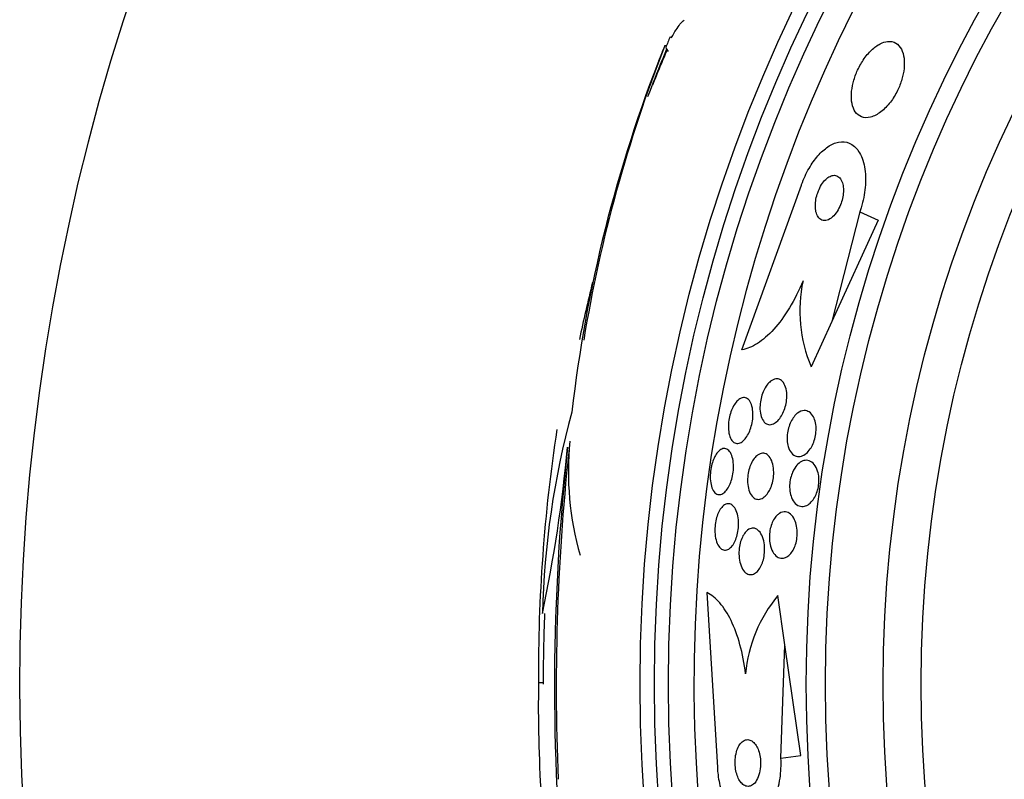
# Model space of a CAD drawing. Units: millimetres. Extents: x 0 to 1407, y 0 to 2077.
# Drawn here: x 431 to 448, y 1206 to 1219 of the extents above; entities that cross this region are included whole.
import ezdxf

# ---------------------------------------------------------------- set-up
doc = ezdxf.new("R2010")
doc.units = ezdxf.units.MM
doc.layers.add('DV1_Défaut', color=7, linetype='Continuous')
doc.layers.add('Défaut', color=7, linetype='Continuous')

# ---------------------------------------------------------------- blocks, each defined once
blk = doc.blocks.new('SE')
at = {"layer": 'DV1_Défaut', "color": 7, "linetype": 'Continuous'}
for p, q in [((442.244, 1217.494), (442.484, 1218.11)), ((442.454, 1218.169), (442.481, 1218.169)), ((443.779, 1212.935), (444.8, 1215.767)), ((445.804, 1215.307), (445.321, 1213.419)), ((445.804, 1215.307), (446.119, 1215.164)), ((446.119, 1215.164), (445.321, 1213.419)), ((445.321, 1213.419), (444.966, 1212.643)), ((443.176, 1208.758), (443.355, 1205.752)), ((444.518, 1207.857), (444.396, 1208.709)), ((444.448, 1205.909), (444.518, 1207.857)), ((444.79, 1205.958), (444.518, 1207.857)), ((440.36, 1207.209), (440.281, 1207.209)), ((444.448, 1205.909), (444.79, 1205.958))]:
    blk.add_line(p, q, dxfattribs=at)
for radius in [26.834, 26.588, 26.346, 23.976, 23.645, 22.655, 22]:
    blk.add_circle((468.86, 1207.184), radius, dxfattribs=at)
for centre, radius, start, end in [((468.86, 1207.184), 37.5, 117.7153, 332.2847), ((468.86, 1207.184), 25.906, 104.778, 269.2147), ((468.86, 1207.184), 28.575, 157.0709, 157.4617), ((465.845, 1209.002), 25.124, 158.599, 170.6085), ((468.86, 1207.184), 28.6, 157.5355, 157.9891), ((464.917, 1209.122), 24.218, 158.3624, 173.5004), ((468.86, 1207.184), 28.55, 157.9132, 159.284), ((468.86, 1207.184), 28.5, 165.9781, 167.9912), ((447.294, 1213.605), 2.519, 168.1896, 202.4599), ((454.696, 1208.073), 14.351, 164.6847, 178.7003), ((467.629, 1207.413), 27.349, 171.2665, 180.4281), ((478.678, 1207.13), 38.093, 173.6215, 182.3824), ((446.022, 1210.831), 5.228, 174.1672, 195.8888), ((414.983, 1213.7), 25.913, 348.1959, 354.5956), ((478.181, 1207.136), 37.626, 173.709, 185.6465), ((446.308, 1207.13), 2.479, 140.4546, 174.628), ((468.86, 1207.184), 28.5, 177.5572, 180), ((464.607, 1206.803), 24.33, 179.0445, 188.1868)]:
    blk.add_arc(centre, radius, start, end, dxfattribs=at)
for centre, major_axis, ratio, start_param, end_param in [((468.86, 1218.338), (-26.334, 0), 0.021885, 0.036461, 0.056081), ((468.86, 1218.169), (-26.397, 0), 0.064138, 0.018902, 0.061127)]:
    blk.add_ellipse(centre, major_axis=major_axis, ratio=ratio, start_param=start_param, end_param=end_param, dxfattribs=at)
for points, knots in [([(442.567, 1218.305), (442.622, 1218.404), (442.671, 1218.48), (442.74, 1218.567), (442.765, 1218.592), (442.787, 1218.606)], [0, 0, 0, 0, 0.608705, 0.608705, 1, 1, 1, 1]), ([(446.155, 1218.198), (446.107, 1218.173), (446.056, 1218.137), (446.007, 1218.09), (445.957, 1218.043), (445.908, 1217.984), (445.864, 1217.918), (445.823, 1217.857), (445.786, 1217.79), (445.756, 1217.721), (445.729, 1217.657), (445.706, 1217.59), (445.69, 1217.526), (445.674, 1217.462), (445.664, 1217.399), (445.661, 1217.341), (445.657, 1217.278), (445.661, 1217.22), (445.671, 1217.17), (445.683, 1217.114), (445.702, 1217.066), (445.727, 1217.029), (445.756, 1216.987), (445.793, 1216.958), (445.835, 1216.941), (445.88, 1216.924), (445.933, 1216.922), (445.99, 1216.936), (446.046, 1216.951), (446.108, 1216.982), (446.169, 1217.029), (446.224, 1217.071), (446.28, 1217.129), (446.332, 1217.196), (446.376, 1217.254), (446.417, 1217.322), (446.452, 1217.392), (446.483, 1217.455), (446.509, 1217.522), (446.528, 1217.587), (446.546, 1217.651), (446.559, 1217.715), (446.565, 1217.775), (446.572, 1217.838), (446.571, 1217.898), (446.565, 1217.95), (446.557, 1218.009), (446.542, 1218.061), (446.52, 1218.103), (446.496, 1218.15), (446.464, 1218.186), (446.426, 1218.209), (446.384, 1218.234), (446.335, 1218.244), (446.282, 1218.238), (446.242, 1218.234), (446.199, 1218.22), (446.155, 1218.198)], [0, 0, 0, 0, 0.052815, 0.052815, 0.052815, 0.105983, 0.105983, 0.105983, 0.154257, 0.154257, 0.154257, 0.19876, 0.19876, 0.19876, 0.243407, 0.243407, 0.243407, 0.291417, 0.291417, 0.291417, 0.345014, 0.345014, 0.345014, 0.404975, 0.404975, 0.404975, 0.469577, 0.469577, 0.469577, 0.534013, 0.534013, 0.534013, 0.592456, 0.592456, 0.592456, 0.642682, 0.642682, 0.642682, 0.6875, 0.6875, 0.6875, 0.731391, 0.731391, 0.731391, 0.778063, 0.778063, 0.778063, 0.830111, 0.830111, 0.830111, 0.888708, 0.888708, 0.888708, 0.952609, 0.952609, 0.952609, 1, 1, 1, 1]), ([(442.244, 1217.494), (442.25, 1217.508), (442.256, 1217.523), (442.262, 1217.538), (442.291, 1217.607), (442.324, 1217.688), (442.36, 1217.773), (442.398, 1217.865), (442.439, 1217.965), (442.481, 1218.065), (442.485, 1218.075), (442.489, 1218.085), (442.493, 1218.095)], [0, 0, 0, 0, 0.090596, 0.090596, 0.090596, 0.507145, 0.507145, 0.507145, 0.955335, 0.955335, 0.955335, 1, 1, 1, 1]), ([(444.8, 1215.767), (444.801, 1215.77), (444.803, 1215.774), (444.804, 1215.778), (444.839, 1215.875), (444.883, 1215.969), (444.932, 1216.054), (444.978, 1216.135), (445.03, 1216.209), (445.084, 1216.27), (445.139, 1216.334), (445.198, 1216.387), (445.255, 1216.425), (445.318, 1216.468), (445.38, 1216.495), (445.439, 1216.506), (445.505, 1216.519), (445.568, 1216.513), (445.624, 1216.489), (445.686, 1216.463), (445.741, 1216.415), (445.785, 1216.348), (445.831, 1216.279), (445.866, 1216.187), (445.885, 1216.079), (445.904, 1215.976), (445.909, 1215.855), (445.897, 1215.727), (445.887, 1215.615), (445.863, 1215.494), (445.827, 1215.377), (445.82, 1215.354), (445.812, 1215.33), (445.804, 1215.307)], [0, 0, 0, 0, 0.003541, 0.003541, 0.003541, 0.095323, 0.095323, 0.095323, 0.183078, 0.183078, 0.183078, 0.274129, 0.274129, 0.274129, 0.37415, 0.37415, 0.37415, 0.486665, 0.486665, 0.486665, 0.611547, 0.611547, 0.611547, 0.742726, 0.742726, 0.742726, 0.868443, 0.868443, 0.868443, 0.97839, 0.97839, 0.97839, 1, 1, 1, 1]), ([(445.274, 1215.908), (445.25, 1215.893), (445.224, 1215.872), (445.2, 1215.845), (445.176, 1215.818), (445.152, 1215.785), (445.131, 1215.748), (445.112, 1215.714), (445.095, 1215.676), (445.081, 1215.637), (445.068, 1215.6), (445.058, 1215.561), (445.051, 1215.524), (445.044, 1215.486), (445.04, 1215.448), (445.04, 1215.413), (445.04, 1215.375), (445.044, 1215.339), (445.051, 1215.308), (445.06, 1215.273), (445.072, 1215.243), (445.088, 1215.219), (445.106, 1215.194), (445.129, 1215.175), (445.154, 1215.165), (445.18, 1215.155), (445.21, 1215.154), (445.242, 1215.164), (445.272, 1215.173), (445.305, 1215.192), (445.336, 1215.22), (445.364, 1215.245), (445.392, 1215.278), (445.416, 1215.316), (445.437, 1215.349), (445.457, 1215.387), (445.472, 1215.426), (445.487, 1215.463), (445.499, 1215.501), (445.507, 1215.538), (445.516, 1215.577), (445.521, 1215.615), (445.522, 1215.65), (445.524, 1215.689), (445.522, 1215.725), (445.517, 1215.758), (445.511, 1215.794), (445.501, 1215.826), (445.487, 1215.853), (445.471, 1215.882), (445.452, 1215.904), (445.429, 1215.918), (445.404, 1215.933), (445.376, 1215.939), (445.345, 1215.935), (445.323, 1215.931), (445.299, 1215.922), (445.274, 1215.908)], [0, 0, 0, 0, 0.049339, 0.049339, 0.049339, 0.098966, 0.098966, 0.098966, 0.144852, 0.144852, 0.144852, 0.188648, 0.188648, 0.188648, 0.234126, 0.234126, 0.234126, 0.284188, 0.284188, 0.284188, 0.3406, 0.3406, 0.3406, 0.403217, 0.403217, 0.403217, 0.468854, 0.468854, 0.468854, 0.531595, 0.531595, 0.531595, 0.586493, 0.586493, 0.586493, 0.633745, 0.633745, 0.633745, 0.677457, 0.677457, 0.677457, 0.721956, 0.721956, 0.721956, 0.770507, 0.770507, 0.770507, 0.825237, 0.825237, 0.825237, 0.886519, 0.886519, 0.886519, 0.951828, 0.951828, 0.951828, 1, 1, 1, 1]), ([(444.828, 1214.121), (444.758, 1213.951), (444.679, 1213.796), (444.508, 1213.513), (444.417, 1213.39), (444.232, 1213.185), (444.138, 1213.103), (443.954, 1212.986), (443.864, 1212.949), (443.779, 1212.935)], [0, 0, 0, 0, 0.25, 0.25, 0.5, 0.5, 0.75, 0.75, 1, 1, 1, 1]), ([(444.272, 1212.393), (444.3, 1212.415), (444.33, 1212.429), (444.359, 1212.433), (444.387, 1212.438), (444.415, 1212.433), (444.44, 1212.418), (444.465, 1212.404), (444.488, 1212.379), (444.506, 1212.346), (444.523, 1212.315), (444.536, 1212.275), (444.544, 1212.23), (444.55, 1212.191), (444.552, 1212.147), (444.549, 1212.101), (444.547, 1212.062), (444.54, 1212.02), (444.531, 1211.98), (444.521, 1211.942), (444.509, 1211.905), (444.495, 1211.871), (444.48, 1211.836), (444.462, 1211.803), (444.443, 1211.775), (444.423, 1211.745), (444.4, 1211.719), (444.377, 1211.699), (444.352, 1211.677), (444.325, 1211.661), (444.299, 1211.653), (444.271, 1211.644), (444.243, 1211.644), (444.217, 1211.653), (444.191, 1211.663), (444.166, 1211.682), (444.146, 1211.711), (444.126, 1211.738), (444.111, 1211.775), (444.101, 1211.818), (444.092, 1211.855), (444.087, 1211.899), (444.088, 1211.945), (444.088, 1211.986), (444.093, 1212.028), (444.101, 1212.07), (444.108, 1212.109), (444.119, 1212.147), (444.132, 1212.183), (444.146, 1212.219), (444.162, 1212.253), (444.179, 1212.283), (444.198, 1212.315), (444.219, 1212.343), (444.241, 1212.365), (444.251, 1212.375), (444.261, 1212.385), (444.272, 1212.393)], [0, 0, 0, 0, 0.063971, 0.063971, 0.063971, 0.127846, 0.127846, 0.127846, 0.193096, 0.193096, 0.193096, 0.253746, 0.253746, 0.253746, 0.306189, 0.306189, 0.306189, 0.352089, 0.352089, 0.352089, 0.395821, 0.395821, 0.395821, 0.441372, 0.441372, 0.441372, 0.491653, 0.491653, 0.491653, 0.548348, 0.548348, 0.548348, 0.611084, 0.611084, 0.611084, 0.676411, 0.676411, 0.676411, 0.738472, 0.738472, 0.738472, 0.792845, 0.792845, 0.792845, 0.840057, 0.840057, 0.840057, 0.884037, 0.884037, 0.884037, 0.92884, 0.92884, 0.92884, 0.977559, 0.977559, 0.977559, 1, 1, 1, 1]), ([(443.706, 1212.063), (443.731, 1212.087), (443.758, 1212.102), (443.784, 1212.109), (443.809, 1212.115), (443.834, 1212.113), (443.857, 1212.102), (443.88, 1212.091), (443.902, 1212.07), (443.919, 1212.04), (443.936, 1212.012), (443.949, 1211.975), (443.957, 1211.932), (443.965, 1211.894), (443.968, 1211.85), (443.967, 1211.804), (443.966, 1211.764), (443.961, 1211.721), (443.953, 1211.679), (443.945, 1211.64), (443.935, 1211.6), (443.922, 1211.565), (443.908, 1211.528), (443.893, 1211.494), (443.876, 1211.465), (443.857, 1211.433), (443.837, 1211.406), (443.817, 1211.384), (443.794, 1211.36), (443.77, 1211.343), (443.747, 1211.333), (443.722, 1211.322), (443.696, 1211.32), (443.673, 1211.326), (443.649, 1211.332), (443.626, 1211.348), (443.607, 1211.373), (443.588, 1211.396), (443.572, 1211.43), (443.562, 1211.469), (443.552, 1211.506), (443.546, 1211.548), (443.545, 1211.594), (443.544, 1211.635), (443.546, 1211.679), (443.553, 1211.722), (443.559, 1211.762), (443.568, 1211.802), (443.58, 1211.84), (443.591, 1211.877), (443.606, 1211.913), (443.622, 1211.944), (443.638, 1211.978), (443.657, 1212.007), (443.677, 1212.031), (443.686, 1212.043), (443.696, 1212.054), (443.706, 1212.063)], [0, 0, 0, 0, 0.061807, 0.061807, 0.061807, 0.123495, 0.123495, 0.123495, 0.187002, 0.187002, 0.187002, 0.247652, 0.247652, 0.247652, 0.301815, 0.301815, 0.301815, 0.349865, 0.349865, 0.349865, 0.395117, 0.395117, 0.395117, 0.44119, 0.44119, 0.44119, 0.49089, 0.49089, 0.49089, 0.545934, 0.545934, 0.545934, 0.606354, 0.606354, 0.606354, 0.669719, 0.669719, 0.669719, 0.731424, 0.731424, 0.731424, 0.787297, 0.787297, 0.787297, 0.836722, 0.836722, 0.836722, 0.882442, 0.882442, 0.882442, 0.928037, 0.928037, 0.928037, 0.976472, 0.976472, 0.976472, 1, 1, 1, 1]), ([(444.736, 1211.846), (444.772, 1211.873), (444.81, 1211.887), (444.846, 1211.889), (444.877, 1211.89), (444.907, 1211.882), (444.934, 1211.865), (444.962, 1211.847), (444.987, 1211.818), (445.007, 1211.781), (445.023, 1211.752), (445.035, 1211.718), (445.043, 1211.679), (445.051, 1211.64), (445.055, 1211.596), (445.053, 1211.55), (445.052, 1211.511), (445.046, 1211.469), (445.037, 1211.429), (445.029, 1211.392), (445.017, 1211.355), (445.003, 1211.322), (444.988, 1211.288), (444.971, 1211.256), (444.952, 1211.229), (444.931, 1211.199), (444.909, 1211.173), (444.885, 1211.153), (444.858, 1211.13), (444.831, 1211.115), (444.803, 1211.106), (444.772, 1211.096), (444.742, 1211.096), (444.713, 1211.104), (444.683, 1211.112), (444.654, 1211.132), (444.63, 1211.16), (444.607, 1211.188), (444.587, 1211.226), (444.574, 1211.27), (444.564, 1211.303), (444.558, 1211.34), (444.556, 1211.38), (444.553, 1211.419), (444.555, 1211.462), (444.561, 1211.504), (444.567, 1211.543), (444.576, 1211.582), (444.588, 1211.618), (444.6, 1211.654), (444.614, 1211.688), (444.631, 1211.718), (444.649, 1211.751), (444.669, 1211.779), (444.69, 1211.803), (444.705, 1211.82), (444.72, 1211.834), (444.736, 1211.846)], [0, 0, 0, 0, 0.07566, 0.07566, 0.07566, 0.14064, 0.14064, 0.14064, 0.207961, 0.207961, 0.207961, 0.259081, 0.259081, 0.259081, 0.310615, 0.310615, 0.310615, 0.355861, 0.355861, 0.355861, 0.398103, 0.398103, 0.398103, 0.441918, 0.441918, 0.441918, 0.4907, 0.4907, 0.4907, 0.546663, 0.546663, 0.546663, 0.610009, 0.610009, 0.610009, 0.677435, 0.677435, 0.677435, 0.742125, 0.742125, 0.742125, 0.788816, 0.788816, 0.788816, 0.835758, 0.835758, 0.835758, 0.878822, 0.878822, 0.878822, 0.921566, 0.921566, 0.921566, 0.967738, 0.967738, 0.967738, 1, 1, 1, 1]), ([(443.362, 1211.172), (443.385, 1211.199), (443.409, 1211.218), (443.433, 1211.228), (443.457, 1211.238), (443.48, 1211.24), (443.503, 1211.233), (443.526, 1211.226), (443.548, 1211.21), (443.566, 1211.185), (443.585, 1211.161), (443.601, 1211.127), (443.612, 1211.087), (443.623, 1211.051), (443.63, 1211.007), (443.632, 1210.96), (443.634, 1210.919), (443.632, 1210.874), (443.627, 1210.83), (443.622, 1210.789), (443.614, 1210.748), (443.603, 1210.71), (443.592, 1210.672), (443.579, 1210.636), (443.564, 1210.605), (443.549, 1210.572), (443.531, 1210.543), (443.513, 1210.52), (443.493, 1210.494), (443.471, 1210.475), (443.45, 1210.462), (443.427, 1210.448), (443.403, 1210.442), (443.381, 1210.443), (443.357, 1210.445), (443.335, 1210.456), (443.314, 1210.476), (443.294, 1210.496), (443.276, 1210.525), (443.263, 1210.561), (443.25, 1210.595), (443.241, 1210.637), (443.236, 1210.682), (443.232, 1210.723), (443.231, 1210.768), (443.235, 1210.814), (443.238, 1210.855), (443.245, 1210.898), (443.254, 1210.938), (443.263, 1210.976), (443.275, 1211.014), (443.289, 1211.047), (443.303, 1211.082), (443.319, 1211.113), (443.336, 1211.139), (443.345, 1211.151), (443.353, 1211.162), (443.362, 1211.172)], [0, 0, 0, 0, 0.05971, 0.05971, 0.05971, 0.11924, 0.11924, 0.11924, 0.181741, 0.181741, 0.181741, 0.243581, 0.243581, 0.243581, 0.30052, 0.30052, 0.30052, 0.351176, 0.351176, 0.351176, 0.397689, 0.397689, 0.397689, 0.443519, 0.443519, 0.443519, 0.491707, 0.491707, 0.491707, 0.544367, 0.544367, 0.544367, 0.602289, 0.602289, 0.602289, 0.664223, 0.664223, 0.664223, 0.726596, 0.726596, 0.726596, 0.784993, 0.784993, 0.784993, 0.837197, 0.837197, 0.837197, 0.884569, 0.884569, 0.884569, 0.930334, 0.930334, 0.930334, 0.977619, 0.977619, 0.977619, 1, 1, 1, 1]), ([(444.048, 1211.123), (444.076, 1211.143), (444.104, 1211.154), (444.132, 1211.156), (444.16, 1211.157), (444.187, 1211.15), (444.211, 1211.133), (444.236, 1211.116), (444.259, 1211.089), (444.277, 1211.053), (444.295, 1211.02), (444.308, 1210.978), (444.316, 1210.931), (444.323, 1210.89), (444.326, 1210.844), (444.324, 1210.797), (444.322, 1210.756), (444.317, 1210.714), (444.308, 1210.674), (444.299, 1210.636), (444.287, 1210.599), (444.274, 1210.565), (444.26, 1210.531), (444.243, 1210.5), (444.225, 1210.474), (444.205, 1210.445), (444.184, 1210.421), (444.162, 1210.403), (444.137, 1210.383), (444.112, 1210.37), (444.087, 1210.365), (444.06, 1210.359), (444.032, 1210.362), (444.007, 1210.373), (443.981, 1210.385), (443.957, 1210.408), (443.936, 1210.438), (443.917, 1210.468), (443.9, 1210.507), (443.89, 1210.552), (443.88, 1210.591), (443.875, 1210.637), (443.875, 1210.685), (443.875, 1210.726), (443.878, 1210.77), (443.886, 1210.812), (443.893, 1210.851), (443.903, 1210.89), (443.915, 1210.925), (443.928, 1210.96), (443.943, 1210.993), (443.96, 1211.022), (443.978, 1211.052), (443.998, 1211.078), (444.019, 1211.099), (444.028, 1211.108), (444.038, 1211.116), (444.048, 1211.123)], [0, 0, 0, 0, 0.063487, 0.063487, 0.063487, 0.126852, 0.126852, 0.126852, 0.192093, 0.192093, 0.192093, 0.253383, 0.253383, 0.253383, 0.306697, 0.306697, 0.306697, 0.353168, 0.353168, 0.353168, 0.397017, 0.397017, 0.397017, 0.442298, 0.442298, 0.442298, 0.492015, 0.492015, 0.492015, 0.547987, 0.547987, 0.547987, 0.610104, 0.610104, 0.610104, 0.675283, 0.675283, 0.675283, 0.737858, 0.737858, 0.737858, 0.793094, 0.793094, 0.793094, 0.84097, 0.84097, 0.84097, 0.88518, 0.88518, 0.88518, 0.929815, 0.929815, 0.929815, 0.978053, 0.978053, 0.978053, 1, 1, 1, 1]), ([(444.685, 1210.899), (444.708, 1210.935), (444.734, 1210.964), (444.761, 1210.986), (444.788, 1211.007), (444.816, 1211.022), (444.843, 1211.029), (444.874, 1211.037), (444.905, 1211.035), (444.934, 1211.025), (444.965, 1211.015), (444.995, 1210.994), (445.02, 1210.963), (445.045, 1210.933), (445.066, 1210.893), (445.08, 1210.846), (445.09, 1210.813), (445.098, 1210.774), (445.101, 1210.734), (445.104, 1210.694), (445.102, 1210.651), (445.097, 1210.608), (445.092, 1210.57), (445.083, 1210.531), (445.071, 1210.495), (445.06, 1210.46), (445.045, 1210.427), (445.029, 1210.398), (445.011, 1210.367), (444.991, 1210.339), (444.97, 1210.317), (444.946, 1210.292), (444.921, 1210.272), (444.895, 1210.259), (444.866, 1210.244), (444.836, 1210.238), (444.807, 1210.239), (444.775, 1210.241), (444.744, 1210.252), (444.716, 1210.273), (444.688, 1210.294), (444.662, 1210.326), (444.642, 1210.367), (444.627, 1210.398), (444.615, 1210.434), (444.608, 1210.474), (444.6, 1210.514), (444.597, 1210.559), (444.598, 1210.605), (444.6, 1210.645), (444.606, 1210.687), (444.615, 1210.726), (444.623, 1210.763), (444.635, 1210.799), (444.649, 1210.831), (444.66, 1210.856), (444.672, 1210.879), (444.685, 1210.899)], [0, 0, 0, 0, 0.056465, 0.056465, 0.056465, 0.112545, 0.112545, 0.112545, 0.1757, 0.1757, 0.1757, 0.243736, 0.243736, 0.243736, 0.309727, 0.309727, 0.309727, 0.356467, 0.356467, 0.356467, 0.403494, 0.403494, 0.403494, 0.446162, 0.446162, 0.446162, 0.488224, 0.488224, 0.488224, 0.533763, 0.533763, 0.533763, 0.585726, 0.585726, 0.585726, 0.64562, 0.64562, 0.64562, 0.712146, 0.712146, 0.712146, 0.779867, 0.779867, 0.779867, 0.830415, 0.830415, 0.830415, 0.881369, 0.881369, 0.881369, 0.92617, 0.92617, 0.92617, 0.968107, 0.968107, 0.968107, 1, 1, 1, 1]), ([(443.444, 1210.238), (443.467, 1210.262), (443.492, 1210.277), (443.517, 1210.283), (443.541, 1210.29), (443.565, 1210.287), (443.588, 1210.277), (443.612, 1210.266), (443.635, 1210.245), (443.654, 1210.216), (443.673, 1210.188), (443.689, 1210.151), (443.701, 1210.107), (443.711, 1210.067), (443.718, 1210.021), (443.72, 1209.973), (443.722, 1209.931), (443.72, 1209.885), (443.714, 1209.841), (443.709, 1209.801), (443.701, 1209.761), (443.69, 1209.724), (443.679, 1209.688), (443.665, 1209.654), (443.65, 1209.625), (443.635, 1209.594), (443.617, 1209.568), (443.598, 1209.547), (443.578, 1209.525), (443.556, 1209.508), (443.534, 1209.499), (443.51, 1209.488), (443.486, 1209.486), (443.463, 1209.492), (443.439, 1209.498), (443.415, 1209.513), (443.395, 1209.537), (443.374, 1209.561), (443.356, 1209.594), (443.342, 1209.634), (443.329, 1209.672), (443.32, 1209.716), (443.315, 1209.764), (443.311, 1209.806), (443.311, 1209.853), (443.315, 1209.898), (443.318, 1209.939), (443.325, 1209.981), (443.335, 1210.02), (443.344, 1210.058), (443.356, 1210.093), (443.37, 1210.125), (443.385, 1210.157), (443.401, 1210.186), (443.419, 1210.209), (443.427, 1210.22), (443.435, 1210.23), (443.444, 1210.238)], [0, 0, 0, 0, 0.060271, 0.060271, 0.060271, 0.120349, 0.120349, 0.120349, 0.183653, 0.183653, 0.183653, 0.246118, 0.246118, 0.246118, 0.303112, 0.303112, 0.303112, 0.35328, 0.35328, 0.35328, 0.399126, 0.399126, 0.399126, 0.444413, 0.444413, 0.444413, 0.492338, 0.492338, 0.492338, 0.545109, 0.545109, 0.545109, 0.603544, 0.603544, 0.603544, 0.666262, 0.666262, 0.666262, 0.72932, 0.72932, 0.72932, 0.787885, 0.787885, 0.787885, 0.839678, 0.839678, 0.839678, 0.886386, 0.886386, 0.886386, 0.93156, 0.93156, 0.93156, 0.978504, 0.978504, 0.978504, 1, 1, 1, 1]), ([(444.422, 1210.12), (444.456, 1210.142), (444.493, 1210.151), (444.528, 1210.146), (444.557, 1210.143), (444.586, 1210.129), (444.612, 1210.107), (444.639, 1210.085), (444.664, 1210.051), (444.684, 1210.01), (444.699, 1209.978), (444.711, 1209.94), (444.719, 1209.899), (444.727, 1209.857), (444.731, 1209.811), (444.73, 1209.765), (444.728, 1209.724), (444.723, 1209.681), (444.715, 1209.642), (444.707, 1209.605), (444.695, 1209.569), (444.682, 1209.537), (444.667, 1209.505), (444.651, 1209.475), (444.633, 1209.45), (444.613, 1209.423), (444.591, 1209.401), (444.569, 1209.384), (444.543, 1209.366), (444.516, 1209.354), (444.49, 1209.35), (444.46, 1209.346), (444.431, 1209.35), (444.403, 1209.363), (444.374, 1209.377), (444.346, 1209.401), (444.323, 1209.435), (444.301, 1209.467), (444.281, 1209.509), (444.268, 1209.557), (444.259, 1209.592), (444.253, 1209.632), (444.25, 1209.673), (444.248, 1209.714), (444.249, 1209.758), (444.255, 1209.8), (444.26, 1209.839), (444.269, 1209.878), (444.28, 1209.913), (444.292, 1209.948), (444.306, 1209.981), (444.322, 1210.009), (444.339, 1210.039), (444.358, 1210.065), (444.379, 1210.085), (444.393, 1210.099), (444.407, 1210.111), (444.422, 1210.12)], [0, 0, 0, 0, 0.075813, 0.075813, 0.075813, 0.140318, 0.140318, 0.140318, 0.207475, 0.207475, 0.207475, 0.259097, 0.259097, 0.259097, 0.311136, 0.311136, 0.311136, 0.356782, 0.356782, 0.356782, 0.399225, 0.399225, 0.399225, 0.443035, 0.443035, 0.443035, 0.491624, 0.491624, 0.491624, 0.547228, 0.547228, 0.547228, 0.610142, 0.610142, 0.610142, 0.677269, 0.677269, 0.677269, 0.742022, 0.742022, 0.742022, 0.789134, 0.789134, 0.789134, 0.836505, 0.836505, 0.836505, 0.879855, 0.879855, 0.879855, 0.922687, 0.922687, 0.922687, 0.968759, 0.968759, 0.968759, 1, 1, 1, 1]), ([(443.875, 1209.833), (443.901, 1209.853), (443.929, 1209.865), (443.956, 1209.867), (443.983, 1209.869), (444.009, 1209.863), (444.034, 1209.847), (444.06, 1209.831), (444.084, 1209.805), (444.105, 1209.771), (444.125, 1209.738), (444.141, 1209.696), (444.152, 1209.649), (444.162, 1209.606), (444.168, 1209.558), (444.168, 1209.509), (444.169, 1209.467), (444.165, 1209.423), (444.158, 1209.381), (444.152, 1209.342), (444.142, 1209.305), (444.13, 1209.271), (444.117, 1209.237), (444.102, 1209.206), (444.086, 1209.179), (444.068, 1209.151), (444.049, 1209.127), (444.028, 1209.11), (444.006, 1209.09), (443.982, 1209.077), (443.958, 1209.071), (443.931, 1209.065), (443.905, 1209.067), (443.88, 1209.077), (443.853, 1209.088), (443.828, 1209.109), (443.806, 1209.138), (443.784, 1209.167), (443.765, 1209.206), (443.752, 1209.251), (443.739, 1209.291), (443.731, 1209.339), (443.728, 1209.388), (443.725, 1209.431), (443.727, 1209.477), (443.732, 1209.521), (443.737, 1209.561), (443.745, 1209.6), (443.756, 1209.636), (443.767, 1209.672), (443.781, 1209.705), (443.796, 1209.733), (443.812, 1209.763), (443.83, 1209.789), (443.849, 1209.809), (443.858, 1209.818), (443.866, 1209.826), (443.875, 1209.833)], [0, 0, 0, 0, 0.062216, 0.062216, 0.062216, 0.124236, 0.124236, 0.124236, 0.189573, 0.189573, 0.189573, 0.2528, 0.2528, 0.2528, 0.308714, 0.308714, 0.308714, 0.356837, 0.356837, 0.356837, 0.40092, 0.40092, 0.40092, 0.445307, 0.445307, 0.445307, 0.493351, 0.493351, 0.493351, 0.547297, 0.547297, 0.547297, 0.60776, 0.60776, 0.60776, 0.672632, 0.672632, 0.672632, 0.73676, 0.73676, 0.73676, 0.79454, 0.79454, 0.79454, 0.844331, 0.844331, 0.844331, 0.889109, 0.889109, 0.889109, 0.93314, 0.93314, 0.93314, 0.97993, 0.97993, 0.97993, 1, 1, 1, 1]), ([(443.84, 1207.363), (443.819, 1207.54), (443.787, 1207.707), (443.702, 1208.017), (443.65, 1208.157), (443.532, 1208.399), (443.466, 1208.501), (443.327, 1208.661), (443.252, 1208.721), (443.176, 1208.758)], [0, 0, 0, 0, 0.25, 0.25, 0.5, 0.5, 0.75, 0.75, 1, 1, 1, 1]), ([(443.714, 1206.099), (443.699, 1206.067), (443.686, 1206.029), (443.676, 1205.987), (443.667, 1205.946), (443.662, 1205.899), (443.661, 1205.852), (443.66, 1205.809), (443.663, 1205.765), (443.669, 1205.723), (443.675, 1205.684), (443.685, 1205.647), (443.696, 1205.614), (443.708, 1205.58), (443.723, 1205.55), (443.738, 1205.525), (443.755, 1205.498), (443.775, 1205.476), (443.794, 1205.46), (443.816, 1205.442), (443.84, 1205.431), (443.863, 1205.427), (443.889, 1205.422), (443.915, 1205.426), (443.94, 1205.438), (443.967, 1205.451), (443.992, 1205.474), (444.015, 1205.505), (444.037, 1205.536), (444.057, 1205.577), (444.071, 1205.623), (444.084, 1205.665), (444.094, 1205.714), (444.098, 1205.765), (444.101, 1205.809), (444.1, 1205.856), (444.095, 1205.9), (444.091, 1205.94), (444.083, 1205.979), (444.072, 1206.014), (444.062, 1206.049), (444.049, 1206.081), (444.034, 1206.108), (444.018, 1206.137), (444, 1206.161), (443.981, 1206.18), (443.96, 1206.2), (443.938, 1206.215), (443.915, 1206.222), (443.89, 1206.231), (443.864, 1206.231), (443.839, 1206.224), (443.812, 1206.216), (443.786, 1206.198), (443.762, 1206.172), (443.745, 1206.152), (443.728, 1206.128), (443.714, 1206.099)], [0, 0, 0, 0, 0.05311, 0.05311, 0.05311, 0.106592, 0.106592, 0.106592, 0.154884, 0.154884, 0.154884, 0.199132, 0.199132, 0.199132, 0.243433, 0.243433, 0.243433, 0.291139, 0.291139, 0.291139, 0.344575, 0.344575, 0.344575, 0.404594, 0.404594, 0.404594, 0.469481, 0.469481, 0.469481, 0.534308, 0.534308, 0.534308, 0.593046, 0.593046, 0.593046, 0.643351, 0.643351, 0.643351, 0.688061, 0.688061, 0.688061, 0.731732, 0.731732, 0.731732, 0.778126, 0.778126, 0.778126, 0.829905, 0.829905, 0.829905, 0.888356, 0.888356, 0.888356, 0.952385, 0.952385, 0.952385, 1, 1, 1, 1]), ([(443.355, 1205.752), (443.357, 1205.721), (443.359, 1205.69), (443.363, 1205.66), (443.373, 1205.561), (443.392, 1205.463), (443.417, 1205.374), (443.442, 1205.287), (443.475, 1205.206), (443.511, 1205.136), (443.549, 1205.063), (443.593, 1205.001), (443.639, 1204.954), (443.691, 1204.901), (443.746, 1204.864), (443.801, 1204.843), (443.863, 1204.821), (443.927, 1204.818), (443.988, 1204.835), (444.055, 1204.853), (444.121, 1204.895), (444.18, 1204.958), (444.241, 1205.023), (444.297, 1205.112), (444.341, 1205.219), (444.383, 1205.319), (444.415, 1205.438), (444.434, 1205.566), (444.449, 1205.675), (444.455, 1205.793), (444.448, 1205.909)], [0, 0, 0, 0, 0.027391, 0.027391, 0.027391, 0.116322, 0.116322, 0.116322, 0.204247, 0.204247, 0.204247, 0.296993, 0.296993, 0.296993, 0.399781, 0.399781, 0.399781, 0.51545, 0.51545, 0.51545, 0.642642, 0.642642, 0.642642, 0.773692, 0.773692, 0.773692, 0.896264, 0.896264, 0.896264, 1, 1, 1, 1])]:
    blk.add_open_spline(points, degree=3, knots=knots, dxfattribs=at)

msp = doc.modelspace()

# ---------------------------------------------------------------- block references
at = {"layer": 'Défaut'}
msp.add_blockref('SE', (0, 0), dxfattribs=at)

doc.saveas('drawing.dxf')
